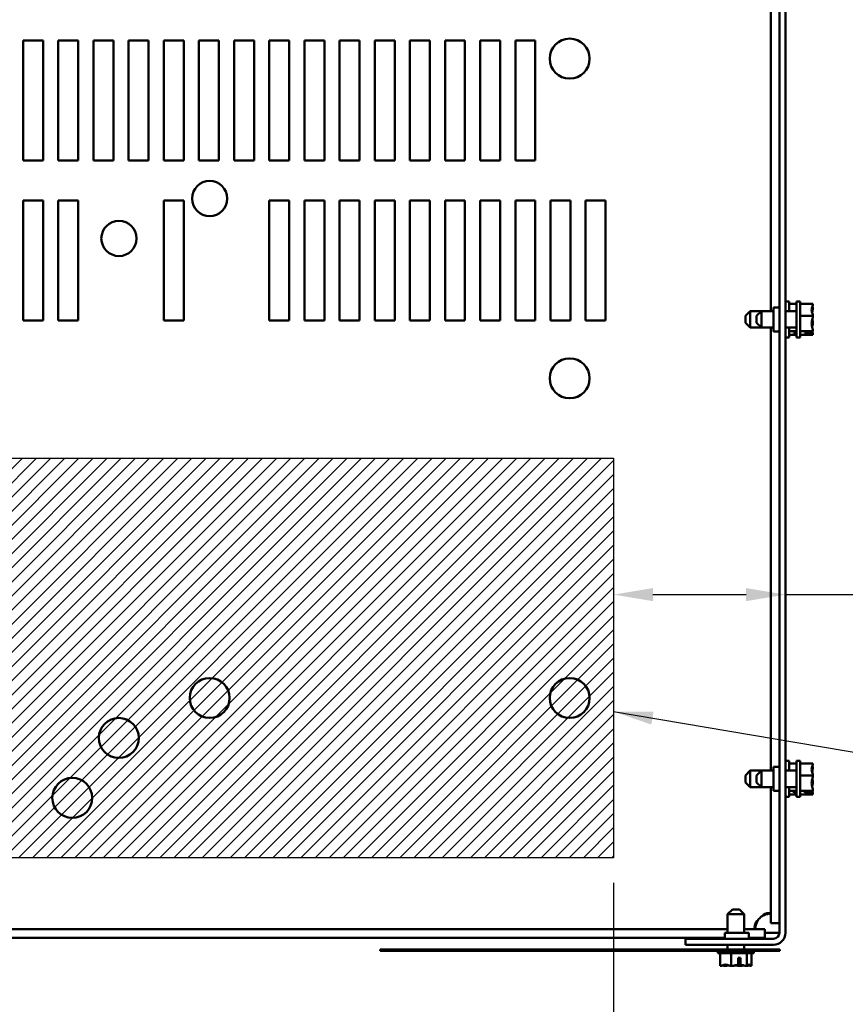
# Model space of a CAD drawing. Units: inches. Extents: x 0.05 to 2.15, y 0.02 to 1.68.
# Drawn here: x 0.99 to 1.2, y 1.11 to 1.35 of the extents above; entities that cross this region are included whole.
import ezdxf

# ---------------------------------------------------------------- set-up
doc = ezdxf.new("R2010")
doc.units = ezdxf.units.IN
doc.header["$LTSCALE"] = 0.1
doc.header["$MEASUREMENT"] = 0
for name, color, linetype, lineweight in [('Dimension (ANSI)', 7, 'Continuous', 25), ('Hatch (ANSI)', 7, 'Continuous', 18), ('Sketch Geometry (ANSI)', 7, 'Continuous', 25), ('Symbol (ANSI)', 7, 'Continuous', 25), ('Visible (ANSI)', 7, 'Continuous', 50)]:
    doc.layers.add(name, color=color, linetype=linetype, lineweight=lineweight)
doc.styles.add('Note Text (ANSI)', font='tahoma.ttf')
doc.dimstyles.new('Default (ANSI)', dxfattribs={"dimscale": 0.1, "dimtxt": 0.16, "dimasz": 0.098425, "dimexe": 0.125, "dimexo": 0.0625, "dimgap": 0.031496, "dimtad": 0, "dimtih": 1, "dimtoh": 1, "dimrnd": 1e-08, "dimzin": 0, "dimdsep": 46, "dimtxsty": 'Note Text (ANSI)', "dimcen": 0.09, "dimdle": 0.393701, "dimclrd": 256, "dimclre": 256, "dimclrt": 256, "dimadec": 0, "dimazin": 1, "dimtfac": 0.75, "dimtofl": 0, "dimtmove": 0, "dimatfit": 3, "dimfxl": 1, "dimtolj": 1, "dimtzin": 4, "dimlwd": -1, "dimlwe": -1, "dimarcsym": 0})
doc.dimstyles.new('Default (ANSI)$7', dxfattribs={"dimscale": 0.1, "dimtxt": 0.16, "dimasz": 0.098425, "dimexe": 0.125, "dimexo": 0.0625, "dimgap": 0.031496, "dimtad": 0, "dimtih": 1, "dimtoh": 1, "dimrnd": 1e-08, "dimzin": 0, "dimdsep": 46, "dimtxsty": 'Note Text (ANSI)', "dimcen": 0.09, "dimdle": 0.393701, "dimclrd": 256, "dimclre": 256, "dimclrt": 256, "dimadec": 0, "dimazin": 1, "dimtfac": 0.75, "dimtofl": 0, "dimtmove": 0, "dimatfit": 3, "dimfxl": 1, "dimtolj": 1, "dimtzin": 4, "dimlwd": -1, "dimlwe": -1, "dimarcsym": 0})

# ---------------------------------------------------------------- blocks, each defined once
blk = doc.blocks.new('*D45')
at = {"layer": 'Defpoints', "color": 0, "transparency": 16777216}
for p in [(0.82278, 1.1423), (1.14278, 1.1423), (1.14278, 1.09476)]:
    blk.add_point(p, dxfattribs=at)
at = {"layer": 'Dimension (ANSI)', "transparency": 16777216}
for p, q in [((0.82278, 1.13605), (0.82278, 1.08226)), ((1.14278, 1.13605), (1.14278, 1.08226)), ((0.83262, 1.09476), (0.95393, 1.09476)), ((1.13293, 1.09476), (1.01162, 1.09476))]:
    blk.add_line(p, q, dxfattribs=at)
for points in [[(0.83262, 1.0964), (0.83262, 1.09312), (0.82278, 1.09476)], [(1.13293, 1.0964), (1.13293, 1.09312), (1.14278, 1.09476)]]:
    blk.add_solid(points, dxfattribs=at)
at = {"layer": 'Dimension (ANSI)', "transparency": 16777216, "insert": (0.95708, 1.10309), "char_height": 0.016, "attachment_point": 1, "style": 'Note Text (ANSI)'}
blk.add_mtext('\\A1;16.00', dxfattribs=at)
blk = doc.blocks.new('*D48')
at = {"layer": 'Defpoints', "color": 0, "transparency": 16777216}
for p in [(1.14278, 1.21199), (1.18578, 1.21199), (1.18578, 1.20817)]:
    blk.add_point(p, dxfattribs=at)
at = {"layer": 'Dimension (ANSI)', "transparency": 16777216}
for p, q in [((1.15262, 1.20817), (1.17593, 1.20817)), ((1.18578, 1.20817), (1.21277, 1.20817))]:
    blk.add_line(p, q, dxfattribs=at)
for points in [[(1.15262, 1.20981), (1.15262, 1.20653), (1.14278, 1.20817)], [(1.17593, 1.20981), (1.17593, 1.20653), (1.18578, 1.20817)]]:
    blk.add_solid(points, dxfattribs=at)
at = {"layer": 'Dimension (ANSI)', "transparency": 16777216, "insert": (1.21592, 1.21651), "char_height": 0.016, "attachment_point": 1, "style": 'Note Text (ANSI)'}
blk.add_mtext('\\A1; \\fTahoma|b0|i0;2.20', dxfattribs=at)

msp = doc.modelspace()

# ---------------------------------------------------------------- hatches: boundary and pattern name
at = {"layer": 'Hatch (ANSI)', "true_color": 0xff0000}
h = msp.add_hatch(dxfattribs=at)
h.set_pattern_fill('ANSI31', color=1, scale=0.02, style=0)
h.paths.add_polyline_path([(1.14278, 1.2423), (1.14278, 1.1423), (0.82278, 1.1423), (0.82278, 1.2423)])

# ---------------------------------------------------------------- linework, layer by layer
at = {"layer": 'Sketch Geometry (ANSI)'}
for p, q in [((0.82278, 1.2423), (1.14278, 1.2423)), ((1.14278, 1.2423), (1.14278, 1.1423)), ((1.14278, 1.1423), (0.82278, 1.1423))]:
    msp.add_line(p, q, dxfattribs=at)
at = {"layer": 'Visible (ANSI)'}
for p, q in [((1.18428, 1.60055), (1.18428, 1.12355)), ((1.18578, 1.60055), (1.18578, 1.12355)), ((1.18212, 1.44498), (1.18212, 1.27912)), ((0.99498, 1.3468), (0.99998, 1.3468)), ((0.99498, 1.3168), (0.99498, 1.3468)), ((0.99998, 1.3468), (0.99998, 1.3168)), ((1.00378, 1.3468), (1.00878, 1.3468)), ((1.00378, 1.3168), (1.00378, 1.3468)), ((1.00878, 1.3468), (1.00878, 1.3168)), ((1.01258, 1.3468), (1.01758, 1.3468)), ((1.01258, 1.3168), (1.01258, 1.3468)), ((1.01758, 1.3468), (1.01758, 1.3168)), ((1.02138, 1.3468), (1.02638, 1.3468)), ((1.02138, 1.3168), (1.02138, 1.3468)), ((1.02638, 1.3468), (1.02638, 1.3168)), ((1.03018, 1.3468), (1.03518, 1.3468)), ((1.03018, 1.3168), (1.03018, 1.3468)), ((1.03518, 1.3468), (1.03518, 1.3168)), ((1.03898, 1.3468), (1.04398, 1.3468)), ((1.03898, 1.3168), (1.03898, 1.3468)), ((1.04398, 1.3468), (1.04398, 1.3168)), ((1.04778, 1.3468), (1.05278, 1.3468)), ((1.04778, 1.3168), (1.04778, 1.3468)), ((1.05278, 1.3468), (1.05278, 1.3168)), ((1.05658, 1.3468), (1.06158, 1.3468)), ((1.05658, 1.3168), (1.05658, 1.3468)), ((1.06158, 1.3468), (1.06158, 1.3168)), ((1.06538, 1.3468), (1.07038, 1.3468)), ((1.06538, 1.3168), (1.06538, 1.3468)), ((1.07038, 1.3468), (1.07038, 1.3168)), ((1.07418, 1.3468), (1.07918, 1.3468)), ((1.07418, 1.3168), (1.07418, 1.3468)), ((1.07918, 1.3468), (1.07918, 1.3168)), ((1.08298, 1.3468), (1.08798, 1.3468)), ((1.08298, 1.3168), (1.08298, 1.3468)), ((1.08798, 1.3468), (1.08798, 1.3168)), ((1.09178, 1.3468), (1.09678, 1.3468)), ((1.09178, 1.3168), (1.09178, 1.3468)), ((1.09678, 1.3468), (1.09678, 1.3168)), ((1.10058, 1.3468), (1.10558, 1.3468)), ((1.10058, 1.3168), (1.10058, 1.3468)), ((1.10558, 1.3468), (1.10558, 1.3168)), ((1.10938, 1.3468), (1.11438, 1.3468)), ((1.10938, 1.3168), (1.10938, 1.3468)), ((1.11438, 1.3468), (1.11438, 1.3168)), ((1.11818, 1.3468), (1.12318, 1.3468)), ((1.11818, 1.3168), (1.11818, 1.3468)), ((1.12318, 1.3468), (1.12318, 1.3168)), ((0.99998, 1.3168), (0.99498, 1.3168)), ((1.00878, 1.3168), (1.00378, 1.3168)), ((1.01758, 1.3168), (1.01258, 1.3168)), ((1.02638, 1.3168), (1.02138, 1.3168)), ((1.03518, 1.3168), (1.03018, 1.3168)), ((1.04398, 1.3168), (1.03898, 1.3168)), ((1.05278, 1.3168), (1.04778, 1.3168)), ((1.06158, 1.3168), (1.05658, 1.3168)), ((1.07038, 1.3168), (1.06538, 1.3168)), ((1.07918, 1.3168), (1.07418, 1.3168)), ((1.08798, 1.3168), (1.08298, 1.3168)), ((1.09678, 1.3168), (1.09178, 1.3168)), ((1.10558, 1.3168), (1.10058, 1.3168)), ((1.11438, 1.3168), (1.10938, 1.3168)), ((1.12318, 1.3168), (1.11818, 1.3168)), ((0.99498, 1.3068), (0.99998, 1.3068)), ((0.99498, 1.2768), (0.99498, 1.3068)), ((0.99998, 1.3068), (0.99998, 1.2768)), ((1.00378, 1.3068), (1.00878, 1.3068)), ((1.00378, 1.2768), (1.00378, 1.3068)), ((1.00878, 1.3068), (1.00878, 1.2768)), ((1.03018, 1.3068), (1.03518, 1.3068)), ((1.03018, 1.2768), (1.03018, 1.3068)), ((1.03518, 1.3068), (1.03518, 1.2768)), ((1.05658, 1.3068), (1.06158, 1.3068)), ((1.05658, 1.2768), (1.05658, 1.3068)), ((1.06158, 1.3068), (1.06158, 1.2768)), ((1.06538, 1.3068), (1.07038, 1.3068)), ((1.06538, 1.2768), (1.06538, 1.3068)), ((1.07038, 1.3068), (1.07038, 1.2768)), ((1.07418, 1.3068), (1.07918, 1.3068)), ((1.07418, 1.2768), (1.07418, 1.3068)), ((1.07918, 1.3068), (1.07918, 1.2768)), ((1.08298, 1.3068), (1.08798, 1.3068)), ((1.08298, 1.2768), (1.08298, 1.3068)), ((1.08798, 1.3068), (1.08798, 1.2768)), ((1.09178, 1.3068), (1.09678, 1.3068)), ((1.09178, 1.2768), (1.09178, 1.3068)), ((1.09678, 1.3068), (1.09678, 1.2768)), ((1.10058, 1.3068), (1.10558, 1.3068)), ((1.10058, 1.2768), (1.10058, 1.3068)), ((1.10558, 1.3068), (1.10558, 1.2768)), ((1.10938, 1.3068), (1.11438, 1.3068)), ((1.10938, 1.2768), (1.10938, 1.3068)), ((1.11438, 1.3068), (1.11438, 1.2768)), ((1.11818, 1.3068), (1.12318, 1.3068)), ((1.11818, 1.2768), (1.11818, 1.3068)), ((1.12318, 1.3068), (1.12318, 1.2768)), ((1.12698, 1.3068), (1.13198, 1.3068)), ((1.12698, 1.2768), (1.12698, 1.3068)), ((1.13198, 1.3068), (1.13198, 1.2768)), ((1.13578, 1.3068), (1.14078, 1.3068)), ((1.13578, 1.2768), (1.13578, 1.3068)), ((1.14078, 1.3068), (1.14078, 1.2768)), ((1.18668, 1.28155), (1.18578, 1.28155)), ((1.18668, 1.27912), (1.18668, 1.28155)), ((1.18856, 1.27255), (1.18856, 1.28155)), ((1.18946, 1.28155), (1.18856, 1.28155)), ((1.18946, 1.27255), (1.18946, 1.28155)), ((1.17578, 1.27792), (1.17698, 1.27912)), ((1.17698, 1.27912), (1.17698, 1.27498)), ((1.17698, 1.27912), (1.17976, 1.27912)), ((1.17856, 1.27792), (1.17976, 1.27912)), ((1.17976, 1.27912), (1.17976, 1.27498)), ((1.17976, 1.27912), (1.18278, 1.27912)), ((1.18278, 1.28005), (1.18278, 1.27405)), ((1.18428, 1.28005), (1.18278, 1.28005)), ((1.18578, 1.27912), (1.18856, 1.27912)), ((1.18856, 1.28091), (1.18668, 1.28091)), ((1.19266, 1.28091), (1.18946, 1.28091)), ((1.19266, 1.28089), (1.19266, 1.28091)), ((1.19266, 1.27999), (1.19266, 1.28002)), ((0.99998, 1.2768), (0.99498, 1.2768)), ((1.00878, 1.2768), (1.00378, 1.2768)), ((1.03518, 1.2768), (1.03018, 1.2768)), ((1.06158, 1.2768), (1.05658, 1.2768)), ((1.07038, 1.2768), (1.06538, 1.2768)), ((1.07918, 1.2768), (1.07418, 1.2768)), ((1.08798, 1.2768), (1.08298, 1.2768)), ((1.09678, 1.2768), (1.09178, 1.2768)), ((1.10558, 1.2768), (1.10058, 1.2768)), ((1.11438, 1.2768), (1.10938, 1.2768)), ((1.12318, 1.2768), (1.11818, 1.2768)), ((1.13198, 1.2768), (1.12698, 1.2768)), ((1.14078, 1.2768), (1.13578, 1.2768)), ((1.17578, 1.27618), (1.17578, 1.27792)), ((1.17856, 1.27618), (1.17856, 1.27792)), ((1.19266, 1.27794), (1.18946, 1.27794)), ((1.19266, 1.27794), (1.19266, 1.27796)), ((1.19266, 1.27791), (1.19266, 1.27794)), ((1.17578, 1.27618), (1.17698, 1.27498)), ((1.17698, 1.27498), (1.17976, 1.27498)), ((1.17856, 1.27618), (1.17976, 1.27498)), ((1.17976, 1.27498), (1.18278, 1.27498)), ((1.18212, 1.27498), (1.18212, 1.16412)), ((1.18428, 1.27405), (1.18278, 1.27405)), ((1.18578, 1.27498), (1.18856, 1.27498)), ((1.18668, 1.27255), (1.18668, 1.27498)), ((1.18856, 1.27408), (1.18668, 1.27408)), ((1.19266, 1.27408), (1.18946, 1.27408)), ((1.19266, 1.27614), (1.19266, 1.27618)), ((1.19266, 1.27408), (1.19266, 1.27411)), ((1.19266, 1.27407), (1.19266, 1.27408)), ((1.18668, 1.27255), (1.18578, 1.27255)), ((1.18856, 1.27319), (1.18668, 1.27319)), ((1.18788, 1.2737), (1.18856, 1.2737)), ((1.18788, 1.27358), (1.18788, 1.2737)), ((1.18856, 1.27358), (1.18788, 1.27358)), ((1.18946, 1.27255), (1.18856, 1.27255)), ((1.19266, 1.27319), (1.18946, 1.27319)), ((1.19066, 1.2737), (1.19237, 1.2737)), ((1.19066, 1.27358), (1.19066, 1.2737)), ((1.19236, 1.27358), (1.19066, 1.27358)), ((1.19146, 1.2737), (1.19146, 1.27366)), ((1.19146, 1.27366), (1.19206, 1.27366)), ((1.19266, 1.27319), (1.19266, 1.27321)), ((1.19266, 1.27319), (1.19266, 1.27319)), ((1.18668, 1.16655), (1.18578, 1.16655)), ((1.18668, 1.16412), (1.18668, 1.16655)), ((1.18856, 1.16591), (1.18668, 1.16591)), ((1.18856, 1.15755), (1.18856, 1.16655)), ((1.18946, 1.16655), (1.18856, 1.16655)), ((1.18946, 1.15755), (1.18946, 1.16655)), ((1.19266, 1.16591), (1.18946, 1.16591)), ((1.19266, 1.16589), (1.19266, 1.16591)), ((1.17578, 1.16292), (1.17698, 1.16412)), ((1.17698, 1.16412), (1.17698, 1.15998)), ((1.17698, 1.16412), (1.17976, 1.16412)), ((1.17856, 1.16292), (1.17976, 1.16412)), ((1.17976, 1.16412), (1.17976, 1.15998)), ((1.17976, 1.16412), (1.18278, 1.16412)), ((1.18278, 1.16505), (1.18278, 1.15905)), ((1.18428, 1.16505), (1.18278, 1.16505)), ((1.18578, 1.16412), (1.18856, 1.16412)), ((1.19266, 1.16499), (1.19266, 1.16502)), ((1.17578, 1.16118), (1.17578, 1.16292)), ((1.17578, 1.16118), (1.17698, 1.15998)), ((1.17856, 1.16118), (1.17856, 1.16292)), ((1.17856, 1.16118), (1.17976, 1.15998)), ((1.19266, 1.16294), (1.18946, 1.16294)), ((1.19266, 1.16294), (1.19266, 1.16296)), ((1.19266, 1.16291), (1.19266, 1.16294)), ((1.19266, 1.16114), (1.19266, 1.16118)), ((1.17698, 1.15998), (1.17976, 1.15998)), ((1.17976, 1.15998), (1.18278, 1.15998)), ((1.18212, 1.15998), (1.18212, 1.12599)), ((1.18428, 1.15905), (1.18278, 1.15905)), ((1.18578, 1.15998), (1.18856, 1.15998)), ((1.18668, 1.15755), (1.18668, 1.15998)), ((1.18856, 1.15908), (1.18668, 1.15908)), ((1.18856, 1.15819), (1.18668, 1.15819)), ((1.18788, 1.1587), (1.18856, 1.1587)), ((1.18788, 1.15858), (1.18788, 1.1587)), ((1.18856, 1.15858), (1.18788, 1.15858)), ((1.19266, 1.15908), (1.18946, 1.15908)), ((1.19266, 1.15819), (1.18946, 1.15819)), ((1.19066, 1.1587), (1.19237, 1.1587)), ((1.19066, 1.15858), (1.19066, 1.1587)), ((1.19236, 1.15858), (1.19066, 1.15858)), ((1.19146, 1.1587), (1.19146, 1.15866)), ((1.19146, 1.15866), (1.19206, 1.15866)), ((1.19266, 1.15908), (1.19266, 1.15911)), ((1.19266, 1.15907), (1.19266, 1.15908)), ((1.19266, 1.15819), (1.19266, 1.15821)), ((1.19266, 1.15819), (1.19266, 1.15819)), ((1.18668, 1.15755), (1.18578, 1.15755)), ((1.18946, 1.15755), (1.18856, 1.15755)), ((1.17251, 1.12937), (1.17131, 1.12817)), ((1.17251, 1.12937), (1.17425, 1.12937)), ((1.17425, 1.12937), (1.17545, 1.12817)), ((1.17545, 1.12817), (1.17131, 1.12817)), ((1.17131, 1.12817), (1.17131, 1.12355)), ((1.17545, 1.12817), (1.17545, 1.12355)), ((1.17131, 1.12446), (0.79705, 1.12446)), ((1.18059, 1.12446), (1.17545, 1.12446)), ((1.18059, 1.1223), (1.18059, 1.12446)), ((1.18428, 1.12599), (1.18212, 1.12599)), ((1.17058, 1.1223), (0.79798, 1.1223)), ((1.18278, 1.12205), (1.16078, 1.12205)), ((1.16078, 1.12205), (1.16078, 1.12055)), ((1.17658, 1.12355), (1.17058, 1.12355)), ((1.17058, 1.12205), (1.17058, 1.12355)), ((1.17658, 1.12205), (1.17658, 1.12355)), ((1.18059, 1.1223), (1.17658, 1.1223)), ((1.18278, 1.12355), (1.18059, 1.12355)), ((1.18428, 1.12355), (1.18278, 1.12355)), ((1.08435, 1.11939), (1.08435, 1.11899)), ((1.08615, 1.11939), (1.08435, 1.11939)), ((1.08615, 1.11899), (1.08435, 1.11899)), ((1.08615, 1.11939), (1.18255, 1.11939)), ((1.08615, 1.11899), (1.18255, 1.11899)), ((1.16078, 1.12055), (1.18278, 1.12055)), ((1.16888, 1.11847), (1.16888, 1.11899)), ((1.17131, 1.12055), (1.17131, 1.11939)), ((1.17545, 1.12055), (1.17545, 1.11939)), ((1.17788, 1.11847), (1.17788, 1.11899)), ((1.18435, 1.11939), (1.18255, 1.11939)), ((1.18435, 1.11899), (1.18255, 1.11899)), ((1.18435, 1.11939), (1.18435, 1.11899)), ((1.16888, 1.11847), (1.17788, 1.11847)), ((1.16944, 1.11527), (1.16944, 1.11847)), ((1.17218, 1.11527), (1.17218, 1.11847)), ((1.17395, 1.11557), (1.17395, 1.11727)), ((1.17395, 1.11727), (1.1745, 1.11727)), ((1.17448, 1.11647), (1.17395, 1.11647)), ((1.17448, 1.11587), (1.17448, 1.11647)), ((1.1745, 1.11727), (1.1745, 1.11555)), ((1.17612, 1.11527), (1.17612, 1.11847)), ((1.17732, 1.11527), (1.17732, 1.11847)), ((1.16944, 1.11527), (1.16945, 1.11527)), ((1.16952, 1.11527), (1.16954, 1.11527)), ((1.16952, 1.11527), (1.16952, 1.11527)), ((1.16952, 1.11527), (1.16952, 1.11527)), ((1.1704, 1.11527), (1.17041, 1.11527)), ((1.17041, 1.11527), (1.17041, 1.11535)), ((1.17041, 1.11527), (1.17044, 1.11527)), ((1.17063, 1.11527), (1.17066, 1.11527)), ((1.17216, 1.11527), (1.17218, 1.11527)), ((1.17218, 1.11527), (1.17221, 1.11527)), ((1.17246, 1.11527), (1.17251, 1.11527)), ((1.17424, 1.11527), (1.17427, 1.11527)), ((1.17427, 1.11527), (1.17427, 1.11528)), ((1.17427, 1.11527), (1.17429, 1.11527)), ((1.17455, 1.11527), (1.17459, 1.11527)), ((1.17609, 1.11527), (1.17612, 1.11527)), ((1.17612, 1.11527), (1.17613, 1.11527)), ((1.17632, 1.11527), (1.17635, 1.11527)), ((1.17722, 1.11527), (1.17724, 1.11527)), ((1.17724, 1.11527), (1.17724, 1.11527)), ((1.1773, 1.11527), (1.17731, 1.11527)), ((1.17731, 1.11527), (1.17732, 1.11527))]:
    msp.add_line(p, q, dxfattribs=at)
for centre, radius in [((1.13178, 1.3423), 0.005), ((1.04168, 1.3073), 0.0044), ((1.01896, 1.2973), 0.0044), ((1.13178, 1.2623), 0.005), ((1.04168, 1.1823), 0.005), ((1.13178, 1.1823), 0.005), ((1.01894, 1.1723), 0.005), ((1.00728, 1.1573), 0.005)]:
    msp.add_circle(centre, radius, dxfattribs=at)
for centre, radius, start, end in [((1.1824, 1.12418), 0.00432, 124.4361, 145.5639), ((1.18278, 1.12355), 0.003, 270, 0), ((1.18278, 1.12355), 0.0015, 270, 0)]:
    msp.add_arc(centre, radius, start, end, dxfattribs=at)
for points, knots in [([(1.19266, 1.28089), (1.19266, 1.28072), (1.19262, 1.28052), (1.19249, 1.28006), (1.19234, 1.27972), (1.19234, 1.27942), (1.19234, 1.27913), (1.19249, 1.27879), (1.19262, 1.27833), (1.19266, 1.27813), (1.19266, 1.27796)], [-0.2419012, -0.2419012, -0.2419012, -0.2419012, -0.1540153, -0.1540153, 0, 0, 0, 0.1540153, 0.1540153, 0.2419012, 0.2419012, 0.2419012, 0.2419012]), ([(1.19246, 1.27884), (1.1925, 1.279), (1.19254, 1.27915), (1.19262, 1.27951), (1.19266, 1.27977), (1.19266, 1.27999)], [0.0959719, 0.0959719, 0.0959719, 0.0959719, 0.1540153, 0.1540153, 0.2419012, 0.2419012, 0.2419012, 0.2419012]), ([(1.19266, 1.28002), (1.19266, 1.28007), (1.19262, 1.28013), (1.19256, 1.2802), (1.19255, 1.28021), (1.19253, 1.28022)], [-0.2419012, -0.2419012, -0.2419012, -0.2419012, -0.1540153, -0.1540153, -0.1317887, -0.1317887, -0.1317887, -0.1317887]), ([(1.19266, 1.27791), (1.19266, 1.27769), (1.19262, 1.27743), (1.19249, 1.27684), (1.19234, 1.2764), (1.19234, 1.27601), (1.19234, 1.27562), (1.19249, 1.27518), (1.19262, 1.27459), (1.19266, 1.27433), (1.19266, 1.27411)], [-0.2419012, -0.2419012, -0.2419012, -0.2419012, -0.1540153, -0.1540153, 0, 0, 0, 0.1540153, 0.1540153, 0.2419012, 0.2419012, 0.2419012, 0.2419012]), ([(1.19266, 1.27618), (1.19266, 1.2764), (1.19262, 1.27666), (1.19256, 1.27694), (1.19255, 1.27699), (1.19253, 1.27705)], [-0.2419012, -0.2419012, -0.2419012, -0.2419012, -0.1540153, -0.1540153, -0.1317898, -0.1317898, -0.1317898, -0.1317898]), ([(1.19266, 1.27407), (1.19266, 1.27402), (1.19262, 1.27396), (1.19251, 1.27385), (1.19242, 1.27377), (1.19237, 1.2737)], [-0.2419012, -0.2419012, -0.2419012, -0.2419012, -0.1540153, -0.1540153, -0.0390469, -0.0390469, -0.0390469, -0.0390469]), ([(1.19246, 1.27525), (1.1925, 1.27537), (1.19254, 1.27549), (1.19262, 1.27576), (1.19266, 1.27597), (1.19266, 1.27614)], [0.0959719, 0.0959719, 0.0959719, 0.0959719, 0.1540153, 0.1540153, 0.2419012, 0.2419012, 0.2419012, 0.2419012]), ([(1.19206, 1.27366), (1.19213, 1.27366), (1.19222, 1.27364), (1.19231, 1.2736), (1.19233, 1.27359), (1.19236, 1.27358)], [0.22603034, 0.22603034, 0.22603034, 0.22603034, 0.25420999, 0.25420999, 0.26403917, 0.26403917, 0.26403917, 0.26403917]), ([(1.19236, 1.27358), (1.1924, 1.2735), (1.19251, 1.27343), (1.19262, 1.27331), (1.19266, 1.27325), (1.19266, 1.27319)], [0.0311891, 0.0311891, 0.0311891, 0.0311891, 0.1540153, 0.1540153, 0.2419012, 0.2419012, 0.2419012, 0.2419012]), ([(1.19266, 1.27321), (1.19266, 1.27338), (1.19262, 1.27358), (1.19256, 1.27379), (1.19255, 1.27383), (1.19253, 1.27387)], [-0.2419012, -0.2419012, -0.2419012, -0.2419012, -0.1540153, -0.1540153, -0.1317898, -0.1317898, -0.1317898, -0.1317898]), ([(1.19266, 1.16589), (1.19266, 1.16572), (1.19262, 1.16552), (1.19249, 1.16506), (1.19234, 1.16472), (1.19234, 1.16442), (1.19234, 1.16413), (1.19249, 1.16379), (1.19262, 1.16333), (1.19266, 1.16313), (1.19266, 1.16296)], [-0.2419012, -0.2419012, -0.2419012, -0.2419012, -0.1540153, -0.1540153, 0, 0, 0, 0.1540153, 0.1540153, 0.2419012, 0.2419012, 0.2419012, 0.2419012]), ([(1.19246, 1.16384), (1.1925, 1.164), (1.19254, 1.16415), (1.19262, 1.16451), (1.19266, 1.16477), (1.19266, 1.16499)], [0.0959719, 0.0959719, 0.0959719, 0.0959719, 0.1540153, 0.1540153, 0.2419012, 0.2419012, 0.2419012, 0.2419012]), ([(1.19266, 1.16502), (1.19266, 1.16507), (1.19262, 1.16513), (1.19256, 1.1652), (1.19255, 1.16521), (1.19253, 1.16522)], [-0.2419012, -0.2419012, -0.2419012, -0.2419012, -0.1540153, -0.1540153, -0.1317887, -0.1317887, -0.1317887, -0.1317887]), ([(1.19266, 1.16291), (1.19266, 1.16269), (1.19262, 1.16243), (1.19249, 1.16184), (1.19234, 1.1614), (1.19234, 1.16101), (1.19234, 1.16062), (1.19249, 1.16018), (1.19262, 1.15959), (1.19266, 1.15933), (1.19266, 1.15911)], [-0.2419012, -0.2419012, -0.2419012, -0.2419012, -0.1540153, -0.1540153, 0, 0, 0, 0.1540153, 0.1540153, 0.2419012, 0.2419012, 0.2419012, 0.2419012]), ([(1.19246, 1.16025), (1.1925, 1.16037), (1.19254, 1.16049), (1.19262, 1.16076), (1.19266, 1.16097), (1.19266, 1.16114)], [0.0959719, 0.0959719, 0.0959719, 0.0959719, 0.1540153, 0.1540153, 0.2419012, 0.2419012, 0.2419012, 0.2419012]), ([(1.19266, 1.16118), (1.19266, 1.1614), (1.19262, 1.16166), (1.19256, 1.16194), (1.19255, 1.16199), (1.19253, 1.16205)], [-0.2419012, -0.2419012, -0.2419012, -0.2419012, -0.1540153, -0.1540153, -0.1317898, -0.1317898, -0.1317898, -0.1317898]), ([(1.19206, 1.15866), (1.19213, 1.15866), (1.19222, 1.15864), (1.19231, 1.1586), (1.19233, 1.15859), (1.19236, 1.15858)], [0.22603034, 0.22603034, 0.22603034, 0.22603034, 0.25420999, 0.25420999, 0.26403917, 0.26403917, 0.26403917, 0.26403917]), ([(1.19236, 1.15858), (1.1924, 1.1585), (1.19251, 1.15843), (1.19262, 1.15831), (1.19266, 1.15825), (1.19266, 1.15819)], [0.0311891, 0.0311891, 0.0311891, 0.0311891, 0.1540153, 0.1540153, 0.2419012, 0.2419012, 0.2419012, 0.2419012]), ([(1.19266, 1.15907), (1.19266, 1.15902), (1.19262, 1.15896), (1.19251, 1.15885), (1.19242, 1.15877), (1.19237, 1.1587)], [-0.2419012, -0.2419012, -0.2419012, -0.2419012, -0.1540153, -0.1540153, -0.0390469, -0.0390469, -0.0390469, -0.0390469]), ([(1.19266, 1.15821), (1.19266, 1.15838), (1.19262, 1.15858), (1.19256, 1.15879), (1.19255, 1.15883), (1.19253, 1.15887)], [-0.2419012, -0.2419012, -0.2419012, -0.2419012, -0.1540153, -0.1540153, -0.1317898, -0.1317898, -0.1317898, -0.1317898]), ([(1.17884, 1.12446), (1.17837, 1.12446), (1.1781, 1.12465), (1.17808, 1.12504), (1.17806, 1.12544), (1.17829, 1.12601), (1.17873, 1.12651), (1.17877, 1.12654), (1.1788, 1.12658), (1.17884, 1.12662)], [0.969773, 0.969773, 0.969773, 0.969773, 1.546358, 1.546358, 1.546358, 2.127301, 2.127301, 2.127301, 2.17182, 2.17182, 2.17182, 2.17182]), ([(1.17996, 1.12774), (1.18043, 1.12821), (1.18101, 1.12847), (1.18143, 1.12849), (1.18186, 1.12851), (1.18209, 1.12829), (1.18211, 1.12784), (1.18212, 1.12781), (1.18212, 1.12777), (1.18212, 1.12774)], [2.540569, 2.540569, 2.540569, 2.540569, 3.117154, 3.117154, 3.117154, 3.698098, 3.698098, 3.698098, 3.742616, 3.742616, 3.742616, 3.742616]), ([(1.18189, 1.12838), (1.18163, 1.12833), (1.18137, 1.12826), (1.18111, 1.12819), (1.18071, 1.12807), (1.18032, 1.12792), (1.17996, 1.12774)], [3.3753768, 3.3753768, 3.3753768, 3.3753768, 3.5220928, 3.5220928, 3.5220928, 3.7426159, 3.7426159, 3.7426159, 3.7426159]), ([(1.17216, 1.11527), (1.172, 1.11527), (1.17182, 1.11531), (1.17139, 1.11543), (1.17108, 1.11558), (1.17081, 1.11558), (1.17053, 1.11558), (1.17022, 1.11543), (1.1698, 1.11531), (1.16961, 1.11527), (1.16945, 1.11527)], [-0.2419012, -0.2419012, -0.2419012, -0.2419012, -0.1540153, -0.1540153, 0, 0, 0, 0.1540153, 0.1540153, 0.2419012, 0.2419012, 0.2419012, 0.2419012]), ([(1.16954, 1.11527), (1.16971, 1.11527), (1.16991, 1.11531), (1.17012, 1.11536), (1.17016, 1.11538), (1.1702, 1.11539)], [-0.2419012, -0.2419012, -0.2419012, -0.2419012, -0.1540153, -0.1540153, -0.1317898, -0.1317898, -0.1317898, -0.1317898]), ([(1.1704, 1.11527), (1.17035, 1.11527), (1.17029, 1.11531), (1.17022, 1.11537), (1.1702, 1.1154), (1.17017, 1.11543)], [-0.2419012, -0.2419012, -0.2419012, -0.2419012, -0.1540153, -0.1540153, -0.1135337, -0.1135337, -0.1135337, -0.1135337]), ([(1.17027, 1.11546), (1.17032, 1.11542), (1.17036, 1.11538), (1.17048, 1.11531), (1.17056, 1.11527), (1.17063, 1.11527)], [0.0959719, 0.0959719, 0.0959719, 0.0959719, 0.1540153, 0.1540153, 0.2419012, 0.2419012, 0.2419012, 0.2419012]), ([(1.17066, 1.11527), (1.17089, 1.11527), (1.17115, 1.11531), (1.17143, 1.11536), (1.17149, 1.11538), (1.17154, 1.11539)], [-0.2419012, -0.2419012, -0.2419012, -0.2419012, -0.1540153, -0.1540153, -0.1317892, -0.1317892, -0.1317892, -0.1317892]), ([(1.17395, 1.11557), (1.17361, 1.11553), (1.17324, 1.11542), (1.1727, 1.11531), (1.17243, 1.11527), (1.17221, 1.11527)], [0.0259801, 0.0259801, 0.0259801, 0.0259801, 0.1540153, 0.1540153, 0.2419012, 0.2419012, 0.2419012, 0.2419012]), ([(1.17251, 1.11527), (1.17273, 1.11527), (1.17299, 1.11531), (1.17326, 1.11536), (1.17332, 1.11538), (1.17338, 1.11539)], [-0.2419012, -0.2419012, -0.2419012, -0.2419012, -0.1540153, -0.1540153, -0.1317898, -0.1317898, -0.1317898, -0.1317898]), ([(1.17424, 1.11527), (1.17402, 1.11527), (1.17376, 1.11531), (1.17345, 1.11537), (1.17334, 1.1154), (1.17324, 1.11543)], [-0.2419012, -0.2419012, -0.2419012, -0.2419012, -0.1540153, -0.1540153, -0.1135368, -0.1135368, -0.1135368, -0.1135368]), ([(1.17338, 1.11546), (1.17353, 1.11542), (1.17369, 1.11538), (1.17406, 1.11531), (1.17432, 1.11527), (1.17455, 1.11527)], [0.0959736, 0.0959736, 0.0959736, 0.0959736, 0.1540153, 0.1540153, 0.2419012, 0.2419012, 0.2419012, 0.2419012]), ([(1.1745, 1.11555), (1.1745, 1.11558), (1.17449, 1.11561), (1.17448, 1.11571), (1.17448, 1.11579), (1.17448, 1.11587)], [0.18590033, 0.18590033, 0.18590033, 0.18590033, 0.19785069, 0.19785069, 0.22603034, 0.22603034, 0.22603034, 0.22603034]), ([(1.17609, 1.11527), (1.17587, 1.11527), (1.1756, 1.11531), (1.17511, 1.11541), (1.1748, 1.1155), (1.1745, 1.11555)], [-0.2419012, -0.2419012, -0.2419012, -0.2419012, -0.1540153, -0.1540153, -0.044199, -0.044199, -0.044199, -0.044199]), ([(1.17459, 1.11527), (1.17475, 1.11527), (1.17494, 1.11531), (1.17513, 1.11536), (1.17517, 1.11538), (1.17521, 1.11539)], [-0.2419012, -0.2419012, -0.2419012, -0.2419012, -0.1540153, -0.1540153, -0.1317898, -0.1317898, -0.1317898, -0.1317898]), ([(1.17731, 1.11527), (1.17724, 1.11527), (1.17716, 1.11531), (1.17698, 1.11543), (1.17684, 1.11558), (1.17672, 1.11558), (1.1766, 1.11558), (1.17646, 1.11543), (1.17628, 1.11531), (1.1762, 1.11527), (1.17613, 1.11527)], [-0.2419012, -0.2419012, -0.2419012, -0.2419012, -0.1540153, -0.1540153, 0, 0, 0, 0.1540153, 0.1540153, 0.2419012, 0.2419012, 0.2419012, 0.2419012]), ([(1.17635, 1.11527), (1.1764, 1.11527), (1.17646, 1.11531), (1.17652, 1.11536), (1.17654, 1.11538), (1.17655, 1.11539)], [-0.2419012, -0.2419012, -0.2419012, -0.2419012, -0.1540153, -0.1540153, -0.1317892, -0.1317892, -0.1317892, -0.1317892]), ([(1.17722, 1.11527), (1.17705, 1.11527), (1.17685, 1.11531), (1.1766, 1.11537), (1.17652, 1.1154), (1.17644, 1.11543)], [-0.2419012, -0.2419012, -0.2419012, -0.2419012, -0.1540153, -0.1540153, -0.1135368, -0.1135368, -0.1135368, -0.1135368]), ([(1.17649, 1.11546), (1.17659, 1.11542), (1.1767, 1.11538), (1.17696, 1.11531), (1.17714, 1.11527), (1.1773, 1.11527)], [0.0959719, 0.0959719, 0.0959719, 0.0959719, 0.1540153, 0.1540153, 0.2419012, 0.2419012, 0.2419012, 0.2419012])]:
    msp.add_open_spline(points, degree=3, knots=knots, dxfattribs=at)
for points in [[(1.17884, 1.12662), (1.17854, 1.12601), (1.17832, 1.12532), (1.1782, 1.12469)], [(1.16956, 1.11527), (1.16955, 1.11527), (1.16953, 1.11527), (1.16952, 1.11527)], [(1.17058, 1.11527), (1.17053, 1.11527), (1.17048, 1.11527), (1.17044, 1.11527)], [(1.17235, 1.11527), (1.17239, 1.11527), (1.17243, 1.11527), (1.17246, 1.11527)], [(1.1744, 1.11527), (1.17436, 1.11527), (1.17433, 1.11527), (1.17429, 1.11527)], [(1.17617, 1.11527), (1.17622, 1.11527), (1.17627, 1.11527), (1.17632, 1.11527)]]:
    msp.add_open_spline(points, degree=3, dxfattribs=at)

# ---------------------------------------------------------------- dimensions: what is measured, and where the dimension line sits
at = {"layer": 'Dimension (ANSI)'}
dim = msp.add_linear_dim(base=(1.18578, 1.20817), p1=(1.14278, 1.21199), p2=(1.18578, 1.21199), angle=180, text=' \\fTahoma|b0|i0;2.20', dimstyle='Default (ANSI)', override={"dimgap": 0.031496, "dimtih": 0, "dimtoh": 0, "dimdec": 2, "dimlfac": 50, "dimse1": 1, "dimse2": 1, "dimtol": 0, "dimlim": 0, "dimtp": 0, "dimtm": 0, "dimtdec": 2, "dimatfit": 2}, dxfattribs=at)
dim.commit()
dim.dimension.update_dxf_attribs({"geometry": '*D48', "text_midpoint": (1.24026, 1.20817), "dimtype": 160})
dim = msp.add_linear_dim(base=(1.14278, 1.09476), p1=(0.82278, 1.1423), p2=(1.14278, 1.1423), dimstyle='Default (ANSI)', override={"dimgap": 0.031496, "dimtih": 0, "dimtoh": 0, "dimdec": 2, "dimlfac": 50, "dimtol": 0, "dimlim": 0, "dimtp": 0, "dimtm": 0, "dimtdec": 2, "dimatfit": 1}, dxfattribs=at)
dim.commit()
dim.dimension.update_dxf_attribs({"geometry": '*D45', "text_midpoint": (0.98278, 1.09476), "dimtype": 160})

# ---------------------------------------------------------------- leaders
at = {"layer": 'Symbol (ANSI)', "annotation_type": 0, "has_hookline": 1, "hookline_direction": 1, "text_width": 0.00688}
msp.add_leader([(1.14278, 1.1789), (1.26317, 1.15854), (1.28641, 1.16108)], dimstyle='Default (ANSI)$7', override={"dimtad": 0}, dxfattribs=at)

doc.saveas('drawing.dxf')
